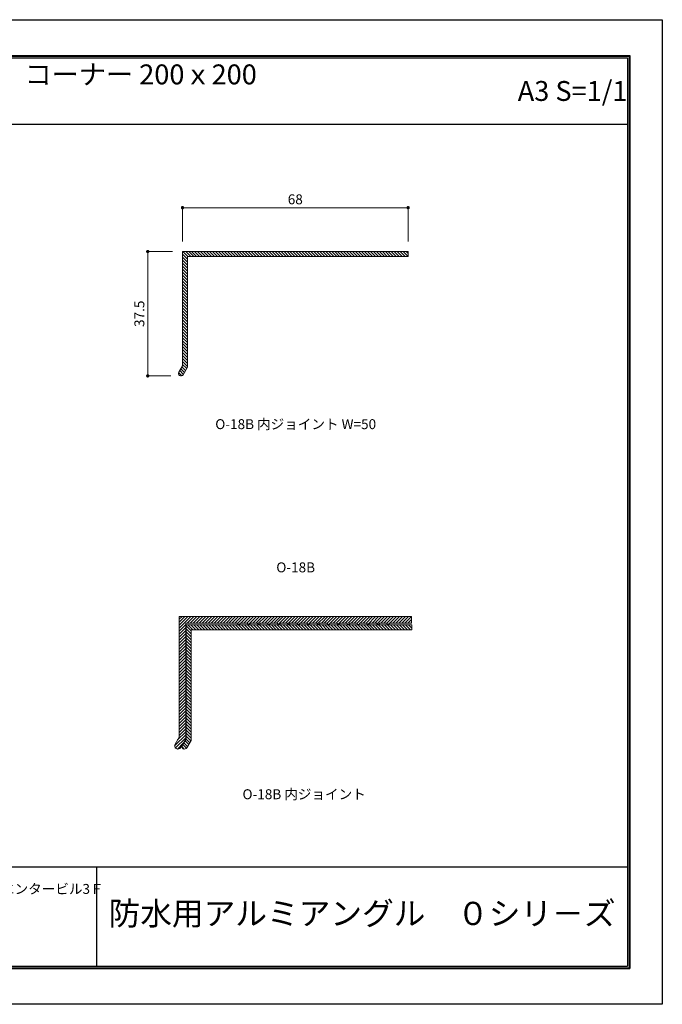
# Model space of a CAD drawing. Units: millimetres. Extents: x -2 to 418, y 0 to 297.
# Drawn here: x 224 to 418, y 0 to 297 of the extents above; entities that cross this region are included whole.
import ezdxf
from ezdxf.enums import TextEntityAlignment as Align

# ---------------------------------------------------------------- set-up
doc = ezdxf.new("R2010")
doc.units = ezdxf.units.MM
doc.linetypes.add('HIDDEN', pattern=[9.525, 6.35, -3.175])
doc.layers.get('Defpoints').update_dxf_attribs({"color": 251})
for name, color, linetype, lineweight in [('1-1図枠', 3, 'Continuous', 25), ('1-2図名', 255, 'Continuous', 25), ('2-1寸法', 90, 'Continuous', 15), ('5-1実寸型', 1, 'Continuous', 18), ('5-4図補助2', 165, 'Continuous', 9), ('6-1ハッチング', 6, 'HIDDEN', 9)]:
    doc.layers.add(name, color=color, linetype=linetype, lineweight=lineweight)
doc.layers.add('1-4文字', color=90, linetype='Continuous')

# ---------------------------------------------------------------- blocks, each defined once
blk = doc.blocks.new('A$C35B224EE')
at = {"layer": '1-1図枠'}
for p, q in [((0.2, 275.2), (0.2, 0.2)), ((0.2, 275.2), (400.2, 275.2)), ((0.7, 274.7), (0.7, 0.7)), ((0.7, 274.7), (399.7, 274.7)), ((40.7, 274.7), (40.7, 254.7)), ((115.7, 274.7), (115.7, 254.7)), ((399.7, 274.7), (399.7, 0.7)), ((400.2, 275.2), (400.2, 0.2)), ((0.7, 254.7), (399.7, 254.7)), ((0.7, 30.7), (399.7, 30.7)), ((120.7, 30.7), (120.7, 0.7)), ((239.7, 30.7), (239.7, 0.7)), ((0.2, 0.2), (400.2, 0.2)), ((0.7, 0.7), (399.7, 0.7))]:
    blk.add_line(p, q, dxfattribs=at)
at = {"layer": 'Defpoints'}
for p, q in [((0, 275.4), (0, 0)), ((0, 275.4), (400.4, 275.4)), ((400.4, 275.4), (400.4, 0)), ((0, 0), (400.4, 0))]:
    blk.add_line(p, q, dxfattribs=at)
blk = doc.blocks.new('_Dot')
at = {"color": 0, "linetype": 'ByBlock', "lineweight": -2}
blk.add_line((-0.5, 0), (-1, 0), dxfattribs=at)
at = {"color": 0, "linetype": 'ByBlock', "const_width": 0.5}
blk.add_lwpolyline([(-0.25, 0, 1), (0.25, 0, 1)], format="xyb", close=True, dxfattribs=at)

msp = doc.modelspace()

# ---------------------------------------------------------------- linework, layer by layer
at = {"layer": '2-1寸法'}
for p, q in [((273.08, 229.75), (273.08, 240.5)), ((340.08, 240), (274.08, 240)), ((341.08, 229.75), (341.08, 240.5)), ((270.08, 226.75), (262.1, 226.75)), ((262.6, 190.25), (262.6, 225.75)), ((269.6, 189.25), (262.1, 189.25))]:
    msp.add_line(p, q, dxfattribs=at)
at = {"layer": '5-1実寸型'}
for p, q in [((273.08, 192.25), (273.08, 226.75)), ((273.08, 226.75), (341.08, 226.75)), ((341.08, 226.75), (341.08, 225.25)), ((341.08, 225.25), (274.58, 225.25)), ((274.58, 225.25), (274.58, 191.84)), ((271.96, 190.39), (273.08, 192.25)), ((274.58, 191.84), (273.24, 189.62)), ((272.08, 80.26), (272.08, 116.7)), ((272.08, 116.7), (342.08, 116.7)), ((342.08, 116.7), (342.08, 114.7)), ((289.58, 114.7), (274.08, 114.7)), ((274.08, 114.7), (274.08, 79.7)), ((274.17, 79.7), (274.17, 114.2)), ((274.17, 114.2), (342.17, 114.2)), ((289.96, 114.26), (289.58, 114.7)), ((290.58, 114.7), (290.19, 114.26)), ((292.58, 114.7), (290.58, 114.7)), ((292.96, 114.26), (292.58, 114.7)), ((293.58, 114.7), (293.19, 114.26)), ((295.58, 114.7), (293.58, 114.7)), ((295.96, 114.26), (295.58, 114.7)), ((296.58, 114.7), (296.19, 114.26)), ((298.58, 114.7), (296.58, 114.7)), ((298.96, 114.26), (298.58, 114.7)), ((299.58, 114.7), (299.19, 114.26)), ((301.58, 114.7), (299.58, 114.7)), ((301.96, 114.26), (301.58, 114.7)), ((302.58, 114.7), (302.19, 114.26)), ((304.58, 114.7), (302.58, 114.7)), ((304.96, 114.26), (304.58, 114.7)), ((305.58, 114.7), (305.19, 114.26)), ((307.58, 114.7), (305.58, 114.7)), ((307.96, 114.26), (307.58, 114.7)), ((308.58, 114.7), (308.19, 114.26)), ((310.58, 114.7), (308.58, 114.7)), ((310.96, 114.26), (310.58, 114.7)), ((311.58, 114.7), (311.19, 114.26)), ((313.58, 114.7), (311.58, 114.7)), ((313.96, 114.26), (313.58, 114.7)), ((314.58, 114.7), (314.19, 114.26)), ((316.58, 114.7), (314.58, 114.7)), ((316.96, 114.26), (316.58, 114.7)), ((317.58, 114.7), (317.19, 114.26)), ((319.58, 114.7), (317.58, 114.7)), ((319.96, 114.26), (319.58, 114.7)), ((320.58, 114.7), (320.19, 114.26)), ((322.58, 114.7), (320.58, 114.7)), ((322.96, 114.26), (322.58, 114.7)), ((323.58, 114.7), (323.19, 114.26)), ((325.58, 114.7), (323.58, 114.7)), ((325.96, 114.26), (325.58, 114.7)), ((326.58, 114.7), (326.19, 114.26)), ((328.58, 114.7), (326.58, 114.7)), ((328.96, 114.26), (328.58, 114.7)), ((329.58, 114.7), (329.19, 114.26)), ((331.58, 114.7), (329.58, 114.7)), ((331.96, 114.26), (331.58, 114.7)), ((332.58, 114.7), (332.19, 114.26)), ((334.58, 114.7), (332.58, 114.7)), ((334.96, 114.26), (334.58, 114.7)), ((335.58, 114.7), (335.19, 114.26)), ((342.08, 114.7), (335.58, 114.7)), ((342.17, 114.2), (342.17, 112.7)), ((342.17, 112.7), (275.67, 112.7)), ((275.67, 112.7), (275.67, 79.29)), ((270.85, 78.22), (272.08, 80.26)), ((274.08, 79.7), (272.57, 77.19)), ((273.06, 77.84), (274.17, 79.7)), ((275.67, 79.29), (274.34, 77.07))]:
    msp.add_line(p, q, dxfattribs=at)
for centre, radius, start, end in [((272.6, 190), 0.75, 149, 329), ((290.08, 114.36), 0.154, 220.6354, 319.3646), ((293.08, 114.36), 0.154, 220.6354, 319.3646), ((296.08, 114.36), 0.154, 220.6354, 319.3646), ((299.08, 114.36), 0.154, 220.6354, 319.3646), ((302.08, 114.36), 0.154, 220.6354, 319.3646), ((305.08, 114.36), 0.154, 220.6354, 319.3646), ((308.08, 114.36), 0.154, 220.6354, 319.3646), ((311.08, 114.36), 0.154, 220.6354, 319.3646), ((314.08, 114.36), 0.154, 220.6354, 319.3646), ((317.08, 114.36), 0.154, 220.6354, 319.3646), ((320.08, 114.36), 0.154, 220.6354, 319.3646), ((323.08, 114.36), 0.154, 220.6354, 319.3646), ((326.08, 114.36), 0.154, 220.6354, 319.3646), ((329.08, 114.36), 0.154, 220.6354, 319.3646), ((332.08, 114.36), 0.154, 220.6354, 319.3646), ((335.08, 114.36), 0.154, 220.6354, 319.3646), ((271.71, 77.7), 1, 149, 329), ((273.7, 77.45), 0.75, 149, 329)]:
    msp.add_arc(centre, radius, start, end, dxfattribs=at)
at = {"layer": '6-1ハッチング', "linetype": 'Continuous'}
for p, q in [((274.58, 224.43), (273.08, 225.93)), ((274.65, 225.25), (273.15, 226.75)), ((275.55, 225.25), (274.05, 226.75)), ((276.45, 225.25), (274.95, 226.75)), ((277.34, 225.25), (275.84, 226.75)), ((278.24, 225.25), (276.74, 226.75)), ((279.14, 225.25), (277.64, 226.75)), ((280.04, 225.25), (278.54, 226.75)), ((280.94, 225.25), (279.44, 226.75)), ((281.83, 225.25), (280.33, 226.75)), ((282.73, 225.25), (281.23, 226.75)), ((283.63, 225.25), (282.13, 226.75)), ((284.53, 225.25), (283.03, 226.75)), ((285.43, 225.25), (283.93, 226.75)), ((286.32, 225.25), (284.82, 226.75)), ((287.22, 225.25), (285.72, 226.75)), ((288.12, 225.25), (286.62, 226.75)), ((289.02, 225.25), (287.52, 226.75)), ((289.92, 225.25), (288.42, 226.75)), ((290.81, 225.25), (289.31, 226.75)), ((291.71, 225.25), (290.21, 226.75)), ((292.61, 225.25), (291.11, 226.75)), ((293.51, 225.25), (292.01, 226.75)), ((294.41, 225.25), (292.91, 226.75)), ((295.3, 225.25), (293.8, 226.75)), ((296.2, 225.25), (294.7, 226.75)), ((297.1, 225.25), (295.6, 226.75)), ((298, 225.25), (296.5, 226.75)), ((298.9, 225.25), (297.4, 226.75)), ((299.79, 225.25), (298.29, 226.75)), ((300.69, 225.25), (299.19, 226.75)), ((301.59, 225.25), (300.09, 226.75)), ((302.49, 225.25), (300.99, 226.75)), ((303.39, 225.25), (301.89, 226.75)), ((304.28, 225.25), (302.78, 226.75)), ((305.18, 225.25), (303.68, 226.75)), ((306.08, 225.25), (304.58, 226.75)), ((306.98, 225.25), (305.48, 226.75)), ((307.88, 225.25), (306.38, 226.75)), ((308.78, 225.25), (307.28, 226.75)), ((309.67, 225.25), (308.17, 226.75)), ((310.57, 225.25), (309.07, 226.75)), ((311.47, 225.25), (309.97, 226.75)), ((312.37, 225.25), (310.87, 226.75)), ((313.27, 225.25), (311.77, 226.75)), ((314.16, 225.25), (312.66, 226.75)), ((315.06, 225.25), (313.56, 226.75)), ((315.96, 225.25), (314.46, 226.75)), ((316.86, 225.25), (315.36, 226.75)), ((317.76, 225.25), (316.26, 226.75)), ((318.65, 225.25), (317.15, 226.75)), ((319.55, 225.25), (318.05, 226.75)), ((320.45, 225.25), (318.95, 226.75)), ((321.35, 225.25), (319.85, 226.75)), ((322.25, 225.25), (320.75, 226.75)), ((323.14, 225.25), (321.64, 226.75)), ((324.04, 225.25), (322.54, 226.75)), ((324.94, 225.25), (323.44, 226.75)), ((325.84, 225.25), (324.34, 226.75)), ((326.74, 225.25), (325.24, 226.75)), ((327.63, 225.25), (326.13, 226.75)), ((328.53, 225.25), (327.03, 226.75)), ((329.43, 225.25), (327.93, 226.75)), ((330.33, 225.25), (328.83, 226.75)), ((331.23, 225.25), (329.73, 226.75)), ((332.12, 225.25), (330.62, 226.75)), ((333.02, 225.25), (331.52, 226.75)), ((333.92, 225.25), (332.42, 226.75)), ((334.82, 225.25), (333.32, 226.75)), ((335.72, 225.25), (334.22, 226.75)), ((336.61, 225.25), (335.11, 226.75)), ((337.51, 225.25), (336.01, 226.75)), ((338.41, 225.25), (336.91, 226.75)), ((339.31, 225.25), (337.81, 226.75)), ((340.21, 225.25), (338.71, 226.75)), ((341.08, 225.28), (339.6, 226.75)), ((341.08, 226.18), (340.5, 226.75)), ((274.58, 223.53), (273.08, 225.03)), ((274.58, 222.63), (273.08, 224.13)), ((274.58, 221.73), (273.08, 223.23)), ((274.58, 220.83), (273.08, 222.33)), ((274.58, 219.94), (273.08, 221.44)), ((274.58, 219.04), (273.08, 220.54)), ((274.58, 218.14), (273.08, 219.64)), ((274.58, 217.24), (273.08, 218.74)), ((274.58, 216.34), (273.08, 217.84)), ((274.58, 215.45), (273.08, 216.95)), ((274.58, 214.55), (273.08, 216.05)), ((274.58, 213.65), (273.08, 215.15)), ((274.58, 212.75), (273.08, 214.25)), ((274.58, 211.85), (273.08, 213.35)), ((274.58, 210.96), (273.08, 212.46)), ((274.58, 210.06), (273.08, 211.56)), ((274.58, 209.16), (273.08, 210.66)), ((274.58, 208.26), (273.08, 209.76)), ((274.58, 207.36), (273.08, 208.86)), ((274.58, 206.47), (273.08, 207.97)), ((274.58, 205.57), (273.08, 207.07)), ((274.58, 204.67), (273.08, 206.17)), ((274.58, 203.77), (273.08, 205.27)), ((274.58, 202.87), (273.08, 204.37)), ((274.58, 201.98), (273.08, 203.48)), ((274.58, 201.08), (273.08, 202.58)), ((274.58, 200.18), (273.08, 201.68)), ((274.58, 199.28), (273.08, 200.78)), ((274.58, 198.38), (273.08, 199.88)), ((274.58, 197.49), (273.08, 198.99)), ((274.58, 196.59), (273.08, 198.09)), ((274.58, 195.69), (273.08, 197.19)), ((274.58, 194.79), (273.08, 196.29)), ((274.58, 193.89), (273.08, 195.39)), ((274.58, 193), (273.08, 194.5)), ((274.58, 192.1), (273.08, 193.6)), ((272.88, 189.31), (271.9, 190.28)), ((273.33, 189.76), (272.23, 190.85)), ((273.66, 190.32), (272.57, 191.41)), ((274, 190.88), (272.91, 191.97)), ((274.34, 191.44), (273.08, 192.7)), ((272.08, 115.85), (272.93, 116.7)), ((272.08, 114.95), (273.83, 116.7)), ((272.08, 114.05), (274.73, 116.7)), ((272.08, 113.15), (275.62, 116.7)), ((274.52, 114.7), (276.52, 116.7)), ((275.42, 114.7), (277.42, 116.7)), ((276.32, 114.7), (278.32, 116.7)), ((277.22, 114.7), (279.22, 116.7)), ((278.11, 114.7), (280.11, 116.7)), ((279.01, 114.7), (281.01, 116.7)), ((279.91, 114.7), (281.91, 116.7)), ((280.81, 114.7), (282.81, 116.7)), ((281.71, 114.7), (283.71, 116.7)), ((282.6, 114.7), (284.6, 116.7)), ((283.5, 114.7), (285.5, 116.7)), ((284.4, 114.7), (286.4, 116.7)), ((285.3, 114.7), (287.3, 116.7)), ((286.2, 114.7), (288.2, 116.7)), ((287.09, 114.7), (289.09, 116.7)), ((287.99, 114.7), (289.99, 116.7)), ((288.89, 114.7), (290.89, 116.7)), ((289.67, 114.59), (291.79, 116.7)), ((290.69, 114.7), (292.69, 116.7)), ((291.59, 114.7), (293.59, 116.7)), ((292.48, 114.7), (294.48, 116.7)), ((292.95, 114.27), (295.38, 116.7)), ((294.28, 114.7), (296.28, 116.7)), ((295.18, 114.7), (297.18, 116.7)), ((295.81, 114.43), (298.08, 116.7)), ((296.97, 114.7), (298.97, 116.7)), ((297.87, 114.7), (299.87, 116.7)), ((298.67, 114.6), (300.77, 116.7)), ((299.67, 114.7), (301.67, 116.7)), ((300.57, 114.7), (302.57, 116.7)), ((301.46, 114.7), (303.46, 116.7)), ((301.94, 114.28), (304.36, 116.7)), ((303.26, 114.7), (305.26, 116.7)), ((304.16, 114.7), (306.16, 116.7)), ((304.8, 114.44), (307.06, 116.7)), ((305.95, 114.7), (307.95, 116.7)), ((306.85, 114.7), (308.85, 116.7)), ((307.66, 114.61), (309.75, 116.7)), ((308.65, 114.7), (310.65, 116.7)), ((309.55, 114.7), (311.55, 116.7)), ((310.44, 114.7), (312.44, 116.7)), ((310.93, 114.29), (313.34, 116.7)), ((312.24, 114.7), (314.24, 116.7)), ((313.14, 114.7), (315.14, 116.7)), ((313.79, 114.45), (316.04, 116.7)), ((314.93, 114.7), (316.93, 116.7)), ((315.83, 114.7), (317.83, 116.7)), ((316.65, 114.62), (318.73, 116.7)), ((317.63, 114.7), (319.63, 116.7)), ((318.53, 114.7), (320.53, 116.7)), ((319.42, 114.7), (321.42, 116.7)), ((319.92, 114.3), (322.32, 116.7)), ((321.22, 114.7), (323.22, 116.7)), ((322.12, 114.7), (324.12, 116.7)), ((323.02, 114.7), (325.02, 116.7)), ((323.91, 114.7), (325.91, 116.7)), ((324.81, 114.7), (326.81, 116.7)), ((325.71, 114.7), (327.71, 116.7)), ((326.61, 114.7), (328.61, 116.7)), ((327.51, 114.7), (329.51, 116.7)), ((328.4, 114.7), (330.4, 116.7)), ((328.91, 114.31), (331.3, 116.7)), ((330.2, 114.7), (332.2, 116.7)), ((331.1, 114.7), (333.1, 116.7)), ((331.77, 114.48), (334, 116.7)), ((332.89, 114.7), (334.89, 116.7)), ((333.79, 114.7), (335.79, 116.7)), ((334.63, 114.64), (336.69, 116.7)), ((335.59, 114.7), (337.59, 116.7)), ((336.49, 114.7), (338.49, 116.7)), ((337.38, 114.7), (339.38, 116.7)), ((338.28, 114.7), (340.28, 116.7)), ((339.18, 114.7), (341.18, 116.7)), ((340.08, 114.7), (342.08, 116.7)), ((272.08, 112.26), (274.08, 114.26)), ((272.08, 111.36), (274.08, 113.36)), ((275.67, 112.34), (274.17, 113.84)), ((275.67, 111.45), (274.17, 112.95)), ((276.22, 112.7), (274.72, 114.2)), ((277.11, 112.7), (275.61, 114.2)), ((278.01, 112.7), (276.51, 114.2)), ((278.91, 112.7), (277.41, 114.2)), ((279.81, 112.7), (278.31, 114.2)), ((280.71, 112.7), (279.21, 114.2)), ((281.6, 112.7), (280.1, 114.2)), ((282.5, 112.7), (281, 114.2)), ((283.4, 112.7), (281.9, 114.2)), ((284.3, 112.7), (282.8, 114.2)), ((285.2, 112.7), (283.7, 114.2)), ((286.09, 112.7), (284.59, 114.2)), ((286.99, 112.7), (285.49, 114.2)), ((287.89, 112.7), (286.39, 114.2)), ((288.79, 112.7), (287.29, 114.2)), ((289.69, 112.7), (288.19, 114.2)), ((290.58, 112.7), (289.08, 114.2)), ((291.48, 112.7), (289.98, 114.2)), ((292.38, 112.7), (290.88, 114.2)), ((293.28, 112.7), (291.78, 114.2)), ((294.18, 112.7), (292.68, 114.2)), ((295.07, 112.7), (293.57, 114.2)), ((295.97, 112.7), (294.47, 114.2)), ((296.87, 112.7), (295.37, 114.2)), ((297.77, 112.7), (296.27, 114.2)), ((298.67, 112.7), (297.17, 114.2)), ((299.56, 112.7), (298.06, 114.2)), ((300.46, 112.7), (298.96, 114.2)), ((301.36, 112.7), (299.86, 114.2)), ((302.26, 112.7), (300.76, 114.2)), ((303.16, 112.7), (301.66, 114.2)), ((304.05, 112.7), (302.55, 114.2)), ((304.95, 112.7), (303.45, 114.2)), ((305.85, 112.7), (304.35, 114.2)), ((306.75, 112.7), (305.25, 114.2)), ((307.65, 112.7), (306.15, 114.2)), ((308.54, 112.7), (307.04, 114.2)), ((309.44, 112.7), (307.94, 114.2)), ((310.34, 112.7), (308.84, 114.2)), ((311.24, 112.7), (309.74, 114.2)), ((312.14, 112.7), (310.64, 114.2)), ((313.03, 112.7), (311.53, 114.2)), ((313.93, 112.7), (312.43, 114.2)), ((314.83, 112.7), (313.33, 114.2)), ((315.73, 112.7), (314.23, 114.2)), ((316.63, 112.7), (315.13, 114.2)), ((317.52, 112.7), (316.02, 114.2)), ((318.42, 112.7), (316.92, 114.2)), ((317.14, 114.22), (317.27, 114.34)), ((319.32, 112.7), (317.82, 114.2)), ((320.22, 112.7), (318.72, 114.2)), ((321.12, 112.7), (319.62, 114.2)), ((322.01, 112.7), (320.51, 114.2)), ((322.91, 112.7), (321.41, 114.2)), ((323.81, 112.7), (322.31, 114.2)), ((324.71, 112.7), (323.21, 114.2)), ((325.61, 112.7), (324.11, 114.2)), ((326.5, 112.7), (325, 114.2)), ((327.4, 112.7), (325.9, 114.2)), ((328.3, 112.7), (326.8, 114.2)), ((329.2, 112.7), (327.7, 114.2)), ((330.1, 112.7), (328.6, 114.2)), ((330.99, 112.7), (329.49, 114.2)), ((331.89, 112.7), (330.39, 114.2)), ((332.79, 112.7), (331.29, 114.2)), ((333.69, 112.7), (332.19, 114.2)), ((334.59, 112.7), (333.09, 114.2)), ((335.49, 112.7), (333.99, 114.2)), ((336.38, 112.7), (334.88, 114.2)), ((335.09, 114.2), (335.5, 114.62)), ((337.28, 112.7), (335.78, 114.2)), ((338.18, 112.7), (336.68, 114.2)), ((339.08, 112.7), (337.58, 114.2)), ((339.98, 112.7), (338.48, 114.2)), ((340.87, 112.7), (339.37, 114.2)), ((341.77, 112.7), (340.27, 114.2)), ((340.98, 114.7), (342.08, 115.8)), ((342.17, 113.2), (341.17, 114.2)), ((341.87, 114.7), (342.08, 114.9)), ((342.17, 114.09), (342.07, 114.2)), ((272.08, 110.46), (274.08, 112.46)), ((272.08, 109.56), (274.08, 111.56)), ((272.08, 108.66), (274.08, 110.66)), ((275.67, 110.55), (274.17, 112.05)), ((275.67, 109.65), (274.17, 111.15)), ((275.67, 108.75), (274.17, 110.25)), ((272.08, 107.77), (274.08, 109.77)), ((272.08, 106.87), (274.08, 108.87)), ((272.08, 105.97), (274.08, 107.97)), ((272.08, 105.07), (274.08, 107.07)), ((275.67, 107.85), (274.17, 109.35)), ((275.67, 106.96), (274.17, 108.46)), ((275.67, 106.06), (274.17, 107.56)), ((272.08, 104.17), (274.08, 106.17)), ((272.08, 103.27), (274.08, 105.27)), ((272.08, 102.38), (274.08, 104.38)), ((275.67, 105.16), (274.17, 106.66)), ((275.67, 104.26), (274.17, 105.76)), ((275.67, 103.36), (274.17, 104.86)), ((275.67, 102.47), (274.17, 103.97)), ((272.08, 101.48), (274.08, 103.48)), ((272.08, 100.58), (274.08, 102.58)), ((272.08, 99.68), (274.08, 101.68)), ((275.67, 101.57), (274.17, 103.07)), ((275.67, 100.67), (274.17, 102.17)), ((275.67, 99.77), (274.17, 101.27)), ((272.08, 98.78), (274.08, 100.78)), ((272.08, 97.89), (274.08, 99.89)), ((272.08, 96.99), (274.08, 98.99)), ((272.08, 96.09), (274.08, 98.09)), ((275.67, 98.87), (274.17, 100.37)), ((275.67, 97.98), (274.17, 99.48)), ((275.67, 97.08), (274.17, 98.58)), ((272.08, 95.19), (274.08, 97.19)), ((272.08, 94.29), (274.08, 96.29)), ((272.08, 93.4), (274.08, 95.4)), ((275.67, 96.18), (274.17, 97.68)), ((275.67, 95.28), (274.17, 96.78)), ((275.67, 94.38), (274.17, 95.88)), ((272.08, 92.5), (274.08, 94.5)), ((272.08, 91.6), (274.08, 93.6)), ((272.08, 90.7), (274.08, 92.7)), ((275.67, 93.49), (274.17, 94.99)), ((275.67, 92.59), (274.17, 94.09)), ((275.67, 91.69), (274.17, 93.19)), ((275.67, 90.79), (274.17, 92.29)), ((272.08, 89.8), (274.08, 91.8)), ((272.08, 88.91), (274.08, 90.91)), ((272.08, 88.01), (274.08, 90.01)), ((272.08, 87.11), (274.08, 89.11)), ((275.67, 89.89), (274.17, 91.39)), ((275.67, 89), (274.17, 90.5)), ((275.67, 88.1), (274.17, 89.6)), ((272.08, 86.21), (274.08, 88.21)), ((272.08, 85.31), (274.08, 87.31)), ((272.08, 84.42), (274.08, 86.42)), ((275.67, 87.2), (274.17, 88.7)), ((275.67, 86.3), (274.17, 87.8)), ((275.67, 85.4), (274.17, 86.9)), ((272.08, 83.52), (274.08, 85.52)), ((272.08, 82.62), (274.08, 84.62)), ((272.08, 81.72), (274.08, 83.72)), ((275.67, 84.51), (274.17, 86.01)), ((275.67, 83.61), (274.17, 85.11)), ((275.67, 82.71), (274.17, 84.21)), ((275.67, 81.81), (274.17, 83.31)), ((270.71, 77.66), (274.08, 81.03)), ((271.58, 79.43), (274.08, 81.93)), ((272.08, 80.82), (274.08, 82.82)), ((275.67, 80.91), (274.17, 82.41)), ((275.67, 80.01), (274.17, 81.51)), ((275.61, 79.18), (274.17, 80.62)), ((270.97, 77.03), (274.08, 80.13)), ((271.56, 76.71), (273.37, 78.53)), ((273.59, 76.71), (272.96, 77.35)), ((274.25, 76.95), (273.17, 78.03)), ((274.6, 77.5), (273.51, 78.59)), ((274.94, 78.06), (273.84, 79.15)), ((275.27, 78.62), (274.17, 79.72))]:
    msp.add_line(p, q, dxfattribs=at)
at = {"layer": 'Defpoints'}
for p, q in [((7.5, 285.9), (407.9, 285.9)), ((407.9, 285.9), (407.9, 10.5)), ((7.5, 10.5), (407.9, 10.5))]:
    msp.add_line(p, q, dxfattribs=at)
msp.add_lwpolyline([(-2.3, -0.3), (-2.3, 296.7), (417.7, 296.7), (417.7, -0.3)], close=True, dxfattribs=at)

# ---------------------------------------------------------------- block references
at = {"layer": '2-1寸法'}
for p, rotation in [((273.08, 240), 180), ((262.6, 226.75), 90), ((262.6, 189.25), 270)]:
    msp.add_blockref('_Dot', p, dxfattribs=dict(at, rotation=rotation))
msp.add_blockref('_Dot', (341.08, 240), dxfattribs=at)
at = {"layer": '5-4図補助2'}
msp.add_blockref('A$C35B224EE', (7.5, 10.5), dxfattribs=at)

# ---------------------------------------------------------------- texts
at = {"layer": '1-2図名', "ltscale": 2}
msp.add_text('〒105-0004東京都港区新橋5-8-11新橋エンタービル3Ｆ', height=3, dxfattribs=at).set_placement((148.2, 33))
at = {"layer": '1-2図名'}
msp.add_text('防水用アルミアングル\u3000０シリ－ズ', height=7, dxfattribs=at).set_placement((327.2, 26.2), align=Align.MIDDLE)
at = {"layer": '1-4文字'}
for s, p in [('コーナー 200ｘ200', (295.48, 280.2)), ('A3 S=1/1', (407.2, 275.2))]:
    msp.add_text(s, height=6, dxfattribs=at).set_placement(p, align=Align.MIDDLE_RIGHT)
at = {"layer": '2-1寸法'}
for s, p in [('O-18B 内ジョイント W=50', (307.2, 173.2)), ('O-18B', (307.2, 130))]:
    msp.add_text(s, height=3, dxfattribs=at).set_placement(p, align=Align.CENTER)
msp.add_text('O-18B 内ジョイント', height=3, dxfattribs=at).set_placement((309.74, 62.68), align=Align.MIDDLE)
at = {"layer": '2-1寸法', "insert": (307.08, 242.13), "char_height": 3, "attachment_point": 5}
msp.add_mtext('68', dxfattribs=at)
at = {"layer": '2-1寸法', "insert": (260.47, 208), "char_height": 3, "attachment_point": 5, "rotation": 90}
msp.add_mtext('37.5', dxfattribs=at)

doc.saveas('drawing.dxf')
